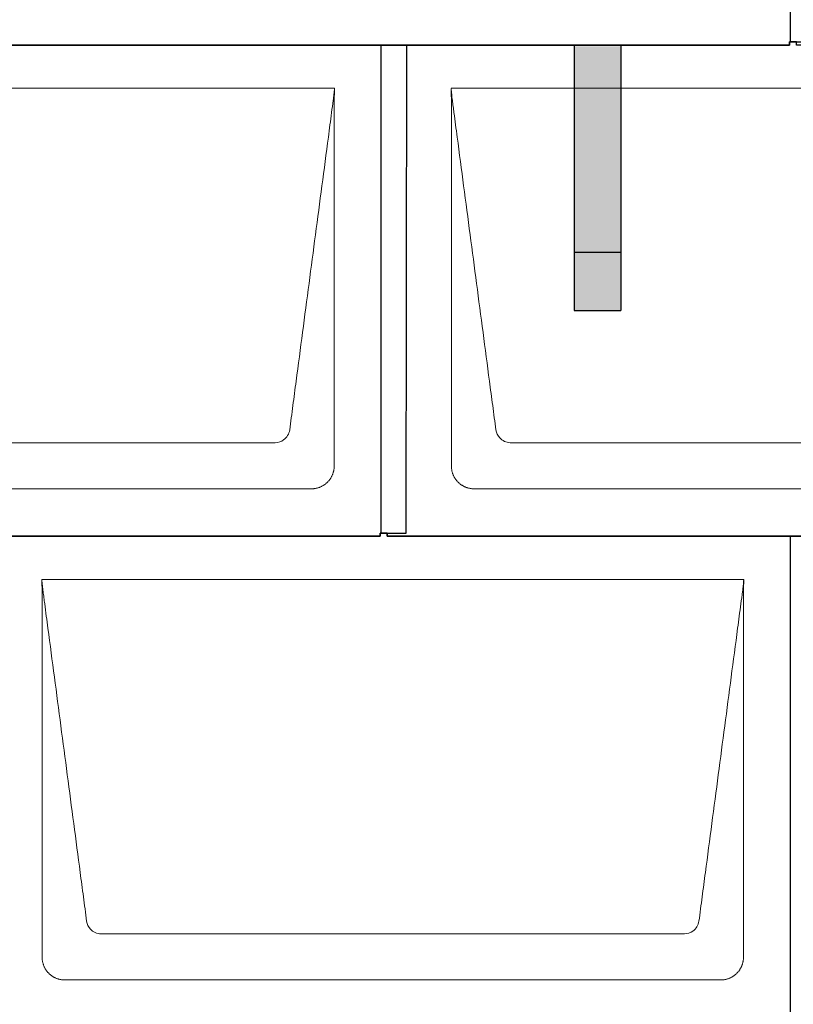
# Model space of a CAD drawing. Units: millimetres. Extents: x -19674 to 49424, y 0 to 4832.
# Drawn here: x -16103 to -15441, y 1740 to 2582 of the extents above; entities that cross this region are included whole.
import ezdxf

# ---------------------------------------------------------------- set-up
doc = ezdxf.new("R2010")
doc.units = ezdxf.units.MM
for name, color, linetype, lineweight, true_color in [('01_PREFA-Dachprodukt', 7, 'Continuous', 25, 0xe1000f), ('02_PREFA-Schneefang', 7, 'Continuous', 25, 0xff7f7f), ('02_PREFA-Schneefang-schraffur', 7, 'Continuous', 25, 0xffb4b4)]:
    doc.layers.add(name, color=color, linetype=linetype, lineweight=lineweight, true_color=true_color)
doc.layers.add('Hdgrd_hell', color=250, linetype='Continuous', lineweight=13)

# ---------------------------------------------------------------- blocks, each defined once
blk = doc.blocks.new('A$C3D980656')
at = {"layer": '01_PREFA-Dachprodukt', "lineweight": 5}
for p, q in [((1204.21, -840), (1804.55, -840)), ((1904.21, -840), (2504.55, -840)), ((1753.9, -1142.98), (1254.86, -1142.98)), ((2453.9, -1142.98), (1954.86, -1142.98)), ((1784.42, -1182.4), (1224.34, -1182.4)), ((2484.42, -1182.4), (1924.34, -1182.4)), ((1554.21, -1260), (2154.55, -1260)), ((2103.9, -1562.98), (1604.86, -1562.98)), ((2134.42, -1602.4), (1574.34, -1602.4))]:
    blk.add_line(p, q, dxfattribs=at)
for points, knots in [([(1804.55, -840), (1804.44, -840.88), (1804.26, -842.59), (1804.04, -845.91), (1803.19, -852.05), (1802.05, -860.81), (1800.67, -871.22), (1797.91, -892.11), (1793.77, -923.41), (1786.42, -979.06), (1779.07, -1034.72), (1772.64, -1083.42), (1768.96, -1111.25), (1767.12, -1125.15), (1766.2, -1132.12)], [-112.308616, -112.308616, -112.308616, -112.308616, -112.045391, -111.78214, -111.255637, -110.202631, -109.149625, -108.096619, -103.884595, -99.672571, -91.248523, -87.0365, -84.930488, -82.824476, -82.824476, -82.824476, -82.824476]), ([(1804.56, -840.08), (1804.56, -840.1), (1804.56, -840.12), (1804.56, -840.15), (1804.56, -840.17), (1804.56, -840.22), (1804.56, -840.25), (1804.55, -840.3), (1804.55, -840.31), (1804.55, -840.35), (1804.55, -840.36), (1804.55, -840.41), (1804.55, -840.44), (1804.55, -840.6), (1804.55, -840.74), (1804.55, -841.15), (1804.54, -841.44), (1804.53, -842.04), (1804.52, -842.36), (1804.5, -843.05), (1804.48, -843.42), (1804.45, -844.24), (1804.43, -844.69), (1804.4, -845.4), (1804.39, -845.67), (1804.37, -846.09), (1804.36, -846.24), (1804.35, -846.55), (1804.34, -846.72), (1804.33, -846.98), (1804.32, -847.07), (1804.32, -847.26), (1804.31, -847.37), (1804.3, -847.66), (1804.29, -847.86), (1804.28, -848.24), (1804.28, -848.42), (1804.27, -848.77), (1804.26, -848.94), (1804.26, -849.27), (1804.26, -849.43), (1804.25, -849.66), (1804.25, -849.74), (1804.25, -849.87), (1804.25, -849.93), (1804.25, -850.09), (1804.25, -850.18), (1804.24, -850.75), (1804.24, -851.24), (1804.24, -851.9), (1804.24, -852.08), (1804.24, -852.33), (1804.24, -852.41), (1804.24, -853.1), (1804.24, -853.71), (1804.24, -854.48), (1804.24, -854.64), (1804.24, -854.88), (1804.24, -854.96), (1804.24, -855.12), (1804.24, -855.2), (1804.24, -855.6), (1804.24, -855.91), (1804.24, -856.55), (1804.24, -856.86), (1804.24, -857.51), (1804.25, -857.83), (1804.25, -858.87), (1804.25, -859.58), (1804.25, -861.11), (1804.25, -861.92), (1804.25, -863.6), (1804.25, -864.47), (1804.25, -867.05), (1804.25, -868.76), (1804.25, -871.46), (1804.25, -872.45), (1804.25, -874.45), (1804.25, -875.45), (1804.25, -877.47), (1804.25, -878.48), (1804.25, -879.62), (1804.25, -879.75), (1804.25, -880.01), (1804.25, -880.13), (1804.25, -880.52), (1804.25, -880.77), (1804.25, -881.54), (1804.25, -882.06), (1804.25, -884.64), (1804.25, -886.72), (1804.25, -890.9), (1804.25, -893.01), (1804.25, -896.18), (1804.25, -897.24), (1804.25, -898.84), (1804.25, -899.38), (1804.25, -900.45), (1804.25, -900.99), (1804.25, -903.69), (1804.25, -905.85), (1804.25, -910.2), (1804.25, -912.38), (1804.25, -915.67), (1804.25, -916.77), (1804.25, -918.42), (1804.25, -918.97), (1804.25, -919.8), (1804.25, -920.08), (1804.25, -920.49), (1804.25, -920.63), (1804.25, -920.91), (1804.25, -921.05), (1804.25, -925.43), (1804.25, -929.67), (1804.25, -938.43), (1804.25, -942.95), (1804.25, -956.79), (1804.25, -966.12), (1804.25, -980.27), (1804.25, -985.08), (1804.25, -992.2), (1804.25, -994.5), (1804.25, -997.92), (1804.25, -999.03), (1804.25, -1000.42), (1804.25, -1000.7), (1804.25, -1001.25), (1804.25, -1001.52), (1804.25, -1002.34), (1804.25, -1002.89), (1804.25, -1012.04), (1804.25, -1020.65), (1804.25, -1037.77), (1804.25, -1046.28), (1804.25, -1062.77), (1804.25, -1070.75), (1804.25, -1086.04), (1804.25, -1093.34), (1804.25, -1107.11), (1804.25, -1113.57), (1804.26, -1129.77), (1804.26, -1139.51), (1804.25, -1152.22), (1804.25, -1155.18), (1804.25, -1159.07), (1804.25, -1160.01), (1804.25, -1161.48), (1804.25, -1162.02), (1804.25, -1162.56)], [0.010348, 0.010348, 0.010348, 0.010348, 0.015483, 0.015483, 0.020705, 0.020705, 0.030251, 0.030251, 0.034964, 0.034964, 0.039697, 0.039697, 0.049232, 0.049232, 0.088767, 0.088767, 0.174354, 0.174354, 0.269724, 0.269724, 0.381509, 0.381509, 0.51613, 0.51613, 0.595967, 0.595967, 0.64153, 0.64153, 0.691159, 0.691159, 0.719056, 0.719056, 0.749521, 0.749521, 0.808465, 0.808465, 0.863189, 0.863189, 0.914143, 0.914143, 0.961761, 0.961761, 0.984503, 0.984503, 1.002451, 1.002451, 1.029744, 1.029744, 1.175035, 1.175035, 1.228465, 1.228465, 1.25246, 1.25246, 1.435545, 1.435545, 1.483284, 1.483284, 1.507408, 1.507408, 1.531378, 1.531378, 1.626243, 1.626243, 1.721324, 1.721324, 1.819128, 1.819128, 2.033129, 2.033129, 2.27671, 2.27671, 2.537262, 2.537262, 3.050843, 3.050843, 3.348535, 3.348535, 3.649626, 3.649626, 3.95405, 3.95405, 3.992335, 3.992335, 4.030671, 4.030671, 4.107473, 4.107473, 4.26157, 4.26157, 4.884292, 4.884292, 5.516581, 5.516581, 5.836104, 5.836104, 5.996678, 5.996678, 6.157772, 6.157772, 6.806838, 6.806838, 7.462827, 7.462827, 7.793185, 7.793185, 7.958916, 7.958916, 8.041914, 8.041914, 8.08347, 8.08347, 8.125158, 8.125158, 9.398551, 9.398551, 10.754443, 10.754443, 13.553717, 13.553717, 14.999715, 14.999715, 15.690364, 15.690364, 16.025031, 16.025031, 16.107469, 16.107469, 16.189519, 16.189519, 16.353426, 16.353426, 18.937904, 18.937904, 21.491059, 21.491059, 23.887662, 23.887662, 26.079492, 26.079492, 28.018157, 28.018157, 30.942465, 30.942465, 31.83142, 31.83142, 32.111462, 32.111462, 32.273835, 32.273835, 32.273835, 32.273835]), ([(1942.56, -1132.12), (1941.64, -1125.15), (1939.8, -1111.25), (1934.29, -1069.5), (1926.02, -1006.9), (1916.83, -937.32), (1910.85, -892.1), (1908.09, -871.22), (1906.94, -862.54), (1906.02, -855.55), (1905.43, -851.16), (1905, -847.69), (1904.69, -844.31), (1904.44, -841.76), (1904.21, -840.01)], [-29.484167, -29.484167, -29.484167, -29.484167, -27.378155, -25.272143, -16.848095, -8.424048, -4.212024, -3.159018, -2.106012, -1.579509, -1.053006, -0.789754, -0.526503, -0.001089, -0.001089, -0.001089, -0.001089]), ([(1904.51, -1162.56), (1904.51, -1162.02), (1904.51, -1161.48), (1904.51, -1160), (1904.51, -1159.07), (1904.51, -1155.16), (1904.51, -1152.2), (1904.51, -1139.47), (1904.51, -1129.7), (1904.51, -1106.15), (1904.51, -1092.37), (1904.51, -1070.58), (1904.51, -1062.58), (1904.51, -1046.06), (1904.51, -1037.54), (1904.51, -1020.14), (1904.51, -1011.26), (1904.51, -1002.1), (1904.51, -1001.82), (1904.51, -1001.26), (1904.51, -1000.98), (1904.51, -1000.13), (1904.51, -999.57), (1904.51, -997.87), (1904.51, -996.74), (1904.51, -993.35), (1904.51, -991.08), (1904.51, -984.26), (1904.51, -979.7), (1904.51, -970.59), (1904.51, -966.02), (1904.51, -960.89), (1904.51, -960.32), (1904.51, -959.18), (1904.51, -958.61), (1904.51, -956.9), (1904.51, -955.76), (1904.51, -952.35), (1904.51, -950.08), (1904.51, -943.29), (1904.51, -938.77), (1904.51, -929.78), (1904.51, -925.31), (1904.51, -920.57), (1904.51, -920.3), (1904.51, -919.75), (1904.51, -919.48), (1904.51, -918.66), (1904.51, -918.12), (1904.51, -916.49), (1904.51, -915.41), (1904.51, -912.18), (1904.51, -910.02), (1904.51, -905.74), (1904.51, -903.62), (1904.51, -901.22), (1904.51, -900.96), (1904.51, -900.43), (1904.51, -900.17), (1904.51, -899.37), (1904.51, -898.85), (1904.51, -897.27), (1904.51, -896.22), (1904.51, -893.1), (1904.51, -891.03), (1904.51, -886.91), (1904.51, -884.86), (1904.51, -882.31), (1904.51, -881.81), (1904.51, -881.05), (1904.51, -880.8), (1904.51, -880.42), (1904.51, -880.3), (1904.51, -880.11), (1904.51, -880.04), (1904.51, -879.92), (1904.51, -879.85), (1904.51, -878.74), (1904.51, -877.7), (1904.51, -875.56), (1904.51, -874.48), (1904.51, -872.29), (1904.51, -871.19), (1904.51, -868.23), (1904.51, -866.38), (1904.52, -863.66), (1904.52, -862.8), (1904.52, -861.52), (1904.52, -861.11), (1904.52, -860.5), (1904.52, -860.3), (1904.52, -860.05), (1904.52, -860), (1904.52, -859.9), (1904.52, -859.85), (1904.52, -859.71), (1904.52, -859.61), (1904.52, -858.76), (1904.52, -858), (1904.52, -856.53), (1904.52, -855.82), (1904.52, -855.06), (1904.52, -855.02), (1904.52, -854.93), (1904.52, -854.89), (1904.52, -854.76), (1904.52, -854.67), (1904.52, -854.42), (1904.52, -854.25), (1904.52, -853.77), (1904.52, -853.45), (1904.52, -852.97), (1904.52, -852.82), (1904.52, -852.52), (1904.52, -852.37), (1904.52, -851.93), (1904.52, -851.64), (1904.52, -851.07), (1904.52, -850.77), (1904.52, -850.18), (1904.51, -849.87), (1904.51, -849.39), (1904.5, -849.23), (1904.5, -848.88), (1904.49, -848.7), (1904.48, -848.33), (1904.48, -848.13), (1904.47, -847.84), (1904.46, -847.74), (1904.46, -847.58), (1904.46, -847.53), (1904.45, -847.45), (1904.45, -847.42), (1904.45, -847.37), (1904.45, -847.34), (1904.44, -847.12), (1904.43, -846.92), (1904.42, -846.55), (1904.41, -846.38), (1904.39, -845.91), (1904.38, -845.61), (1904.36, -845.24), (1904.36, -845.17), (1904.35, -845.07), (1904.35, -845.03), (1904.35, -844.97), (1904.35, -844.93), (1904.34, -844.77), (1904.33, -844.64), (1904.32, -844.28), (1904.31, -844.04), (1904.28, -843.39), (1904.27, -842.97), (1904.25, -842.37), (1904.24, -842.18), (1904.23, -841.9), (1904.23, -841.81), (1904.23, -841.62), (1904.23, -841.53), (1904.22, -841.39), (1904.22, -841.35), (1904.22, -841.29), (1904.22, -841.28), (1904.22, -841.26), (1904.22, -841.24), (1904.22, -841.21), (1904.22, -841.19), (1904.22, -841.09), (1904.22, -841.02), (1904.21, -840.83), (1904.21, -840.72), (1904.21, -840.52), (1904.21, -840.43), (1904.21, -840.31), (1904.21, -840.27), (1904.21, -840.21), (1904.21, -840.19), (1904.21, -840.16), (1904.21, -840.15), (1904.21, -840.13), (1904.21, -840.12), (1904.21, -840.09), (1904.21, -840.08), (1904.21, -840.07)], [94.704117, 94.704117, 94.704117, 94.704117, 94.866745, 94.866745, 95.147308, 95.147308, 96.038013, 96.038013, 98.968064, 98.968064, 103.106169, 103.106169, 105.506877, 105.506877, 108.064115, 108.064115, 110.729376, 110.729376, 110.813875, 110.813875, 110.898431, 110.898431, 111.067707, 111.067707, 111.406869, 111.406869, 112.087317, 112.087317, 113.454061, 113.454061, 114.823567, 114.823567, 114.994644, 114.994644, 115.165655, 115.165655, 115.507431, 115.507431, 116.189681, 116.189681, 117.54636, 117.54636, 118.887561, 118.887561, 118.969327, 118.969327, 119.051009, 119.051009, 119.214114, 119.214114, 119.539248, 119.539248, 120.184915, 120.184915, 120.823854, 120.823854, 120.903212, 120.903212, 120.98245, 120.98245, 121.140544, 121.140544, 121.45516, 121.45516, 122.077857, 122.077857, 122.691296, 122.691296, 122.843124, 122.843124, 122.918799, 122.918799, 122.956577, 122.956577, 122.97549, 122.97549, 122.994489, 122.994489, 123.308403, 123.308403, 123.634923, 123.634923, 123.965382, 123.965382, 124.521185, 124.521185, 124.78127, 124.78127, 124.904724, 124.904724, 124.964547, 124.964547, 124.979293, 124.979293, 124.993973, 124.993973, 125.023184, 125.023184, 125.249819, 125.249819, 125.464353, 125.464353, 125.477372, 125.477372, 125.490344, 125.490344, 125.516011, 125.516011, 125.566155, 125.566155, 125.662009, 125.662009, 125.707902, 125.707902, 125.752558, 125.752558, 125.839294, 125.839294, 125.926444, 125.926444, 126.018845, 126.018845, 126.069098, 126.069098, 126.122992, 126.122992, 126.181021, 126.181021, 126.211744, 126.211744, 126.227562, 126.227562, 126.235588, 126.235588, 126.243688, 126.243688, 126.302605, 126.302605, 126.35402, 126.35402, 126.445075, 126.445075, 126.465537, 126.465537, 126.475547, 126.475547, 126.485441, 126.485441, 126.523852, 126.523852, 126.595356, 126.595356, 126.720476, 126.720476, 126.776656, 126.776656, 126.804294, 126.804294, 126.832075, 126.832075, 126.845832, 126.845832, 126.849242, 126.849242, 126.852635, 126.852635, 126.859179, 126.859179, 126.88186, 126.88186, 126.915556, 126.915556, 126.941521, 126.941521, 126.952894, 126.952894, 126.958529, 126.958529, 126.961452, 126.961452, 126.96548, 126.96548, 126.96921, 126.96921, 126.96921, 126.96921]), ([(1766.2, -1132.12), (1765.94, -1133.8), (1764.76, -1137.04), (1760.65, -1141.48), (1756.47, -1142.9), (1753.9, -1142.98)], [-82.824476, -82.824476, -82.824476, -82.824476, -82.333573, -81.842671, -81.106317, -81.106317, -81.106317, -81.106317]), ([(1954.86, -1142.98), (1953.15, -1142.93), (1949.77, -1142.14), (1944.87, -1138.62), (1942.95, -1134.64), (1942.56, -1132.12)], [-31.202326, -31.202326, -31.202326, -31.202326, -30.711423, -30.220521, -29.484167, -29.484167, -29.484167, -29.484167]), ([(1804.25, -1162.56), (1804.26, -1162.84), (1804.26, -1163.14), (1804.25, -1163.75), (1804.23, -1164.07), (1804.18, -1164.73), (1804.15, -1165.07), (1804.06, -1165.77), (1804.01, -1166.13), (1803.88, -1166.79), (1803.82, -1167.09), (1803.68, -1167.71), (1803.59, -1168.02), (1803.41, -1168.65), (1803.31, -1168.97), (1803.09, -1169.61), (1802.97, -1169.93), (1802.73, -1170.54), (1802.6, -1170.83), (1802.33, -1171.41), (1802.19, -1171.7), (1801.88, -1172.28), (1801.72, -1172.57), (1801.39, -1173.14), (1801.21, -1173.42), (1800.85, -1173.96), (1800.67, -1174.23), (1800.28, -1174.75), (1800.08, -1175.01), (1799.67, -1175.51), (1799.46, -1175.76), (1799.02, -1176.24), (1798.79, -1176.48), (1798.33, -1176.94), (1798.09, -1177.17), (1797.61, -1177.6), (1797.36, -1177.82), (1796.86, -1178.23), (1796.6, -1178.43), (1796.08, -1178.81), (1795.81, -1179), (1795.27, -1179.36), (1794.99, -1179.54), (1794.42, -1179.87), (1794.13, -1180.03), (1793.55, -1180.33), (1793.26, -1180.48), (1792.68, -1180.75), (1792.39, -1180.87), (1791.78, -1181.12), (1791.46, -1181.24), (1790.82, -1181.46), (1790.5, -1181.56), (1789.87, -1181.74), (1789.56, -1181.82), (1788.95, -1181.96), (1788.64, -1182.03), (1787.98, -1182.15), (1787.62, -1182.2), (1786.93, -1182.29), (1786.59, -1182.33), (1785.93, -1182.38), (1785.61, -1182.39), (1785, -1182.41), (1784.7, -1182.41), (1784.42, -1182.4)], [32.273835, 32.273835, 32.273835, 32.273835, 32.395438, 32.395438, 32.517041, 32.517041, 32.638645, 32.638645, 32.760248, 32.760248, 32.860569, 32.860569, 32.960889, 32.960889, 33.061209, 33.061209, 33.161529, 33.161529, 33.25305, 33.25305, 33.34457, 33.34457, 33.436091, 33.436091, 33.527611, 33.527611, 33.615603, 33.615603, 33.703594, 33.703594, 33.791585, 33.791585, 33.879577, 33.879577, 33.967548, 33.967548, 34.055518, 34.055518, 34.143489, 34.143489, 34.23146, 34.23146, 34.322989, 34.322989, 34.414518, 34.414518, 34.506046, 34.506046, 34.597575, 34.597575, 34.697878, 34.697878, 34.798182, 34.798182, 34.898486, 34.898486, 34.998789, 34.998789, 35.120292, 35.120292, 35.241796, 35.241796, 35.363299, 35.363299, 35.484802, 35.484802, 35.484802, 35.484802]), ([(1924.34, -1182.4), (1924.06, -1182.41), (1923.76, -1182.41), (1923.15, -1182.39), (1922.83, -1182.38), (1922.17, -1182.33), (1921.83, -1182.3), (1921.13, -1182.21), (1920.78, -1182.15), (1920.11, -1182.03), (1919.81, -1181.97), (1919.19, -1181.82), (1918.88, -1181.74), (1918.25, -1181.56), (1917.94, -1181.46), (1917.3, -1181.24), (1916.98, -1181.12), (1916.37, -1180.87), (1916.08, -1180.74), (1915.49, -1180.48), (1915.2, -1180.33), (1914.63, -1180.03), (1914.34, -1179.87), (1913.77, -1179.53), (1913.49, -1179.36), (1912.94, -1179), (1912.68, -1178.81), (1912.16, -1178.43), (1911.9, -1178.23), (1911.39, -1177.82), (1911.15, -1177.6), (1910.66, -1177.17), (1910.43, -1176.94), (1909.96, -1176.48), (1909.74, -1176.24), (1909.3, -1175.76), (1909.09, -1175.51), (1908.68, -1175), (1908.48, -1174.75), (1908.09, -1174.22), (1907.91, -1173.96), (1907.55, -1173.41), (1907.37, -1173.13), (1907.03, -1172.56), (1906.87, -1172.28), (1906.57, -1171.7), (1906.43, -1171.41), (1906.16, -1170.83), (1906.03, -1170.53), (1905.79, -1169.92), (1905.67, -1169.6), (1905.45, -1168.97), (1905.35, -1168.65), (1905.17, -1168.02), (1905.09, -1167.71), (1904.94, -1167.09), (1904.88, -1166.79), (1904.76, -1166.12), (1904.7, -1165.77), (1904.61, -1165.07), (1904.58, -1164.73), (1904.53, -1164.07), (1904.51, -1163.75), (1904.5, -1163.14), (1904.5, -1162.84), (1904.51, -1162.56)], [91.49315, 91.49315, 91.49315, 91.49315, 91.614713, 91.614713, 91.736277, 91.736277, 91.85784, 91.85784, 91.979404, 91.979404, 92.079731, 92.079731, 92.180058, 92.180058, 92.280386, 92.280386, 92.380713, 92.380713, 92.472253, 92.472253, 92.563792, 92.563792, 92.655332, 92.655332, 92.746871, 92.746871, 92.834886, 92.834886, 92.9229, 92.9229, 93.010914, 93.010914, 93.098928, 93.098928, 93.186922, 93.186922, 93.274915, 93.274915, 93.362909, 93.362909, 93.450903, 93.450903, 93.542449, 93.542449, 93.633996, 93.633996, 93.725543, 93.725543, 93.81709, 93.81709, 93.917398, 93.917398, 94.017706, 94.017706, 94.118014, 94.118014, 94.218321, 94.218321, 94.33977, 94.33977, 94.461219, 94.461219, 94.582668, 94.582668, 94.704117, 94.704117, 94.704117, 94.704117]), ([(1592.56, -1552.12), (1591.64, -1545.15), (1589.8, -1531.25), (1584.29, -1489.5), (1576.02, -1426.9), (1566.83, -1357.32), (1560.85, -1312.1), (1558.09, -1291.22), (1556.94, -1282.54), (1556.02, -1275.55), (1555.43, -1271.16), (1555, -1267.69), (1554.69, -1264.31), (1554.44, -1261.76), (1554.21, -1260.01)], [-29.484167, -29.484167, -29.484167, -29.484167, -27.378155, -25.272143, -16.848095, -8.424048, -4.212024, -3.159018, -2.106012, -1.579509, -1.053006, -0.789754, -0.526503, -0.001089, -0.001089, -0.001089, -0.001089]), ([(1554.51, -1582.56), (1554.51, -1582.02), (1554.51, -1581.48), (1554.51, -1580), (1554.51, -1579.07), (1554.51, -1575.16), (1554.51, -1572.2), (1554.51, -1559.47), (1554.51, -1549.7), (1554.51, -1526.15), (1554.51, -1512.37), (1554.51, -1490.58), (1554.51, -1482.58), (1554.51, -1466.06), (1554.51, -1457.54), (1554.51, -1440.14), (1554.51, -1431.26), (1554.51, -1422.1), (1554.51, -1421.82), (1554.51, -1421.26), (1554.51, -1420.98), (1554.51, -1420.13), (1554.51, -1419.57), (1554.51, -1417.87), (1554.51, -1416.74), (1554.51, -1413.35), (1554.51, -1411.08), (1554.51, -1404.26), (1554.51, -1399.7), (1554.51, -1390.59), (1554.51, -1386.02), (1554.51, -1380.89), (1554.51, -1380.32), (1554.51, -1379.18), (1554.51, -1378.61), (1554.51, -1376.9), (1554.51, -1375.76), (1554.51, -1372.35), (1554.51, -1370.08), (1554.51, -1363.29), (1554.51, -1358.77), (1554.51, -1349.78), (1554.51, -1345.31), (1554.51, -1340.57), (1554.51, -1340.3), (1554.51, -1339.75), (1554.51, -1339.48), (1554.51, -1338.66), (1554.51, -1338.12), (1554.51, -1336.49), (1554.51, -1335.41), (1554.51, -1332.18), (1554.51, -1330.02), (1554.51, -1325.74), (1554.51, -1323.62), (1554.51, -1321.22), (1554.51, -1320.96), (1554.51, -1320.43), (1554.51, -1320.17), (1554.51, -1319.37), (1554.51, -1318.85), (1554.51, -1317.27), (1554.51, -1316.22), (1554.51, -1313.1), (1554.51, -1311.03), (1554.51, -1306.91), (1554.51, -1304.86), (1554.51, -1302.31), (1554.51, -1301.81), (1554.51, -1301.05), (1554.51, -1300.8), (1554.51, -1300.42), (1554.51, -1300.3), (1554.51, -1300.11), (1554.51, -1300.04), (1554.51, -1299.92), (1554.51, -1299.85), (1554.51, -1298.74), (1554.51, -1297.7), (1554.51, -1295.56), (1554.51, -1294.48), (1554.51, -1292.29), (1554.51, -1291.19), (1554.51, -1288.23), (1554.51, -1286.38), (1554.52, -1283.66), (1554.52, -1282.8), (1554.52, -1281.52), (1554.52, -1281.11), (1554.52, -1280.5), (1554.52, -1280.3), (1554.52, -1280.05), (1554.52, -1280), (1554.52, -1279.9), (1554.52, -1279.85), (1554.52, -1279.71), (1554.52, -1279.61), (1554.52, -1278.76), (1554.52, -1278), (1554.52, -1276.53), (1554.52, -1275.82), (1554.52, -1275.06), (1554.52, -1275.02), (1554.52, -1274.93), (1554.52, -1274.89), (1554.52, -1274.76), (1554.52, -1274.67), (1554.52, -1274.42), (1554.52, -1274.25), (1554.52, -1273.77), (1554.52, -1273.45), (1554.52, -1272.97), (1554.52, -1272.82), (1554.52, -1272.52), (1554.52, -1272.37), (1554.52, -1271.93), (1554.52, -1271.64), (1554.52, -1271.07), (1554.52, -1270.77), (1554.52, -1270.18), (1554.51, -1269.87), (1554.51, -1269.39), (1554.5, -1269.23), (1554.5, -1268.88), (1554.49, -1268.7), (1554.48, -1268.33), (1554.48, -1268.13), (1554.47, -1267.84), (1554.46, -1267.74), (1554.46, -1267.58), (1554.46, -1267.53), (1554.45, -1267.45), (1554.45, -1267.42), (1554.45, -1267.37), (1554.45, -1267.34), (1554.44, -1267.12), (1554.43, -1266.92), (1554.42, -1266.55), (1554.41, -1266.38), (1554.39, -1265.91), (1554.38, -1265.61), (1554.36, -1265.24), (1554.36, -1265.17), (1554.35, -1265.07), (1554.35, -1265.03), (1554.35, -1264.97), (1554.35, -1264.93), (1554.34, -1264.77), (1554.33, -1264.64), (1554.32, -1264.28), (1554.31, -1264.04), (1554.28, -1263.39), (1554.27, -1262.97), (1554.25, -1262.37), (1554.24, -1262.18), (1554.23, -1261.9), (1554.23, -1261.81), (1554.23, -1261.62), (1554.23, -1261.53), (1554.22, -1261.39), (1554.22, -1261.35), (1554.22, -1261.29), (1554.22, -1261.28), (1554.22, -1261.26), (1554.22, -1261.24), (1554.22, -1261.21), (1554.22, -1261.19), (1554.22, -1261.09), (1554.22, -1261.02), (1554.21, -1260.83), (1554.21, -1260.72), (1554.21, -1260.52), (1554.21, -1260.43), (1554.21, -1260.31), (1554.21, -1260.27), (1554.21, -1260.21), (1554.21, -1260.19), (1554.21, -1260.16), (1554.21, -1260.15), (1554.21, -1260.13), (1554.21, -1260.12), (1554.21, -1260.09), (1554.21, -1260.08), (1554.21, -1260.07)], [94.704117, 94.704117, 94.704117, 94.704117, 94.866745, 94.866745, 95.147308, 95.147308, 96.038013, 96.038013, 98.968064, 98.968064, 103.106169, 103.106169, 105.506877, 105.506877, 108.064115, 108.064115, 110.729376, 110.729376, 110.813875, 110.813875, 110.898431, 110.898431, 111.067707, 111.067707, 111.406869, 111.406869, 112.087317, 112.087317, 113.454061, 113.454061, 114.823567, 114.823567, 114.994644, 114.994644, 115.165655, 115.165655, 115.507431, 115.507431, 116.189681, 116.189681, 117.54636, 117.54636, 118.887561, 118.887561, 118.969327, 118.969327, 119.051009, 119.051009, 119.214114, 119.214114, 119.539248, 119.539248, 120.184915, 120.184915, 120.823854, 120.823854, 120.903212, 120.903212, 120.98245, 120.98245, 121.140544, 121.140544, 121.45516, 121.45516, 122.077857, 122.077857, 122.691296, 122.691296, 122.843124, 122.843124, 122.918799, 122.918799, 122.956577, 122.956577, 122.97549, 122.97549, 122.994489, 122.994489, 123.308403, 123.308403, 123.634923, 123.634923, 123.965382, 123.965382, 124.521185, 124.521185, 124.78127, 124.78127, 124.904724, 124.904724, 124.964547, 124.964547, 124.979293, 124.979293, 124.993973, 124.993973, 125.023184, 125.023184, 125.249819, 125.249819, 125.464353, 125.464353, 125.477372, 125.477372, 125.490344, 125.490344, 125.516011, 125.516011, 125.566155, 125.566155, 125.662009, 125.662009, 125.707902, 125.707902, 125.752558, 125.752558, 125.839294, 125.839294, 125.926444, 125.926444, 126.018845, 126.018845, 126.069098, 126.069098, 126.122992, 126.122992, 126.181021, 126.181021, 126.211744, 126.211744, 126.227562, 126.227562, 126.235588, 126.235588, 126.243688, 126.243688, 126.302605, 126.302605, 126.35402, 126.35402, 126.445075, 126.445075, 126.465537, 126.465537, 126.475547, 126.475547, 126.485441, 126.485441, 126.523852, 126.523852, 126.595356, 126.595356, 126.720476, 126.720476, 126.776656, 126.776656, 126.804294, 126.804294, 126.832075, 126.832075, 126.845832, 126.845832, 126.849242, 126.849242, 126.852635, 126.852635, 126.859179, 126.859179, 126.88186, 126.88186, 126.915556, 126.915556, 126.941521, 126.941521, 126.952894, 126.952894, 126.958529, 126.958529, 126.961452, 126.961452, 126.96548, 126.96548, 126.96921, 126.96921, 126.96921, 126.96921]), ([(2154.55, -1260), (2154.44, -1260.88), (2154.26, -1262.59), (2154.04, -1265.91), (2153.19, -1272.05), (2152.05, -1280.81), (2150.67, -1291.22), (2147.91, -1312.11), (2143.77, -1343.41), (2136.42, -1399.06), (2129.07, -1454.72), (2122.64, -1503.42), (2118.96, -1531.25), (2117.12, -1545.15), (2116.2, -1552.12)], [-112.308616, -112.308616, -112.308616, -112.308616, -112.045391, -111.78214, -111.255637, -110.202631, -109.149625, -108.096619, -103.884595, -99.672571, -91.248523, -87.0365, -84.930488, -82.824476, -82.824476, -82.824476, -82.824476]), ([(2154.56, -1260.08), (2154.56, -1260.1), (2154.56, -1260.12), (2154.56, -1260.15), (2154.56, -1260.17), (2154.56, -1260.22), (2154.56, -1260.25), (2154.55, -1260.3), (2154.55, -1260.31), (2154.55, -1260.35), (2154.55, -1260.36), (2154.55, -1260.41), (2154.55, -1260.44), (2154.55, -1260.6), (2154.55, -1260.74), (2154.55, -1261.15), (2154.54, -1261.44), (2154.53, -1262.04), (2154.52, -1262.36), (2154.5, -1263.05), (2154.48, -1263.42), (2154.45, -1264.24), (2154.43, -1264.69), (2154.4, -1265.4), (2154.39, -1265.67), (2154.37, -1266.09), (2154.36, -1266.24), (2154.35, -1266.55), (2154.34, -1266.72), (2154.33, -1266.98), (2154.32, -1267.07), (2154.32, -1267.26), (2154.31, -1267.37), (2154.3, -1267.66), (2154.29, -1267.86), (2154.28, -1268.24), (2154.28, -1268.42), (2154.27, -1268.77), (2154.26, -1268.94), (2154.26, -1269.27), (2154.26, -1269.43), (2154.25, -1269.66), (2154.25, -1269.74), (2154.25, -1269.87), (2154.25, -1269.93), (2154.25, -1270.09), (2154.25, -1270.18), (2154.24, -1270.75), (2154.24, -1271.24), (2154.24, -1271.9), (2154.24, -1272.08), (2154.24, -1272.33), (2154.24, -1272.41), (2154.24, -1273.1), (2154.24, -1273.71), (2154.24, -1274.48), (2154.24, -1274.64), (2154.24, -1274.88), (2154.24, -1274.96), (2154.24, -1275.12), (2154.24, -1275.2), (2154.24, -1275.6), (2154.24, -1275.91), (2154.24, -1276.55), (2154.24, -1276.86), (2154.24, -1277.51), (2154.25, -1277.83), (2154.25, -1278.87), (2154.25, -1279.58), (2154.25, -1281.11), (2154.25, -1281.92), (2154.25, -1283.6), (2154.25, -1284.47), (2154.25, -1287.05), (2154.25, -1288.76), (2154.25, -1291.46), (2154.25, -1292.45), (2154.25, -1294.45), (2154.25, -1295.45), (2154.25, -1297.47), (2154.25, -1298.48), (2154.25, -1299.62), (2154.25, -1299.75), (2154.25, -1300.01), (2154.25, -1300.13), (2154.25, -1300.52), (2154.25, -1300.77), (2154.25, -1301.54), (2154.25, -1302.06), (2154.25, -1304.64), (2154.25, -1306.72), (2154.25, -1310.9), (2154.25, -1313.01), (2154.25, -1316.18), (2154.25, -1317.24), (2154.25, -1318.84), (2154.25, -1319.38), (2154.25, -1320.45), (2154.25, -1320.99), (2154.25, -1323.69), (2154.25, -1325.85), (2154.25, -1330.2), (2154.25, -1332.38), (2154.25, -1335.67), (2154.25, -1336.77), (2154.25, -1338.42), (2154.25, -1338.97), (2154.25, -1339.8), (2154.25, -1340.08), (2154.25, -1340.49), (2154.25, -1340.63), (2154.25, -1340.91), (2154.25, -1341.05), (2154.25, -1345.43), (2154.25, -1349.67), (2154.25, -1358.43), (2154.25, -1362.95), (2154.25, -1376.79), (2154.25, -1386.12), (2154.25, -1400.27), (2154.25, -1405.08), (2154.25, -1412.2), (2154.25, -1414.5), (2154.25, -1417.92), (2154.25, -1419.03), (2154.25, -1420.42), (2154.25, -1420.7), (2154.25, -1421.25), (2154.25, -1421.52), (2154.25, -1422.34), (2154.25, -1422.89), (2154.25, -1432.04), (2154.25, -1440.65), (2154.25, -1457.77), (2154.25, -1466.28), (2154.25, -1482.77), (2154.25, -1490.75), (2154.25, -1506.04), (2154.25, -1513.34), (2154.25, -1527.11), (2154.25, -1533.57), (2154.26, -1549.77), (2154.26, -1559.51), (2154.25, -1572.22), (2154.25, -1575.18), (2154.25, -1579.07), (2154.25, -1580.01), (2154.25, -1581.48), (2154.25, -1582.02), (2154.25, -1582.56)], [0.010348, 0.010348, 0.010348, 0.010348, 0.015483, 0.015483, 0.020705, 0.020705, 0.030251, 0.030251, 0.034964, 0.034964, 0.039697, 0.039697, 0.049232, 0.049232, 0.088767, 0.088767, 0.174354, 0.174354, 0.269724, 0.269724, 0.381509, 0.381509, 0.51613, 0.51613, 0.595967, 0.595967, 0.64153, 0.64153, 0.691159, 0.691159, 0.719056, 0.719056, 0.749521, 0.749521, 0.808465, 0.808465, 0.863189, 0.863189, 0.914143, 0.914143, 0.961761, 0.961761, 0.984503, 0.984503, 1.002451, 1.002451, 1.029744, 1.029744, 1.175035, 1.175035, 1.228465, 1.228465, 1.25246, 1.25246, 1.435545, 1.435545, 1.483284, 1.483284, 1.507408, 1.507408, 1.531378, 1.531378, 1.626243, 1.626243, 1.721324, 1.721324, 1.819128, 1.819128, 2.033129, 2.033129, 2.27671, 2.27671, 2.537262, 2.537262, 3.050843, 3.050843, 3.348535, 3.348535, 3.649626, 3.649626, 3.95405, 3.95405, 3.992335, 3.992335, 4.030671, 4.030671, 4.107473, 4.107473, 4.26157, 4.26157, 4.884292, 4.884292, 5.516581, 5.516581, 5.836104, 5.836104, 5.996678, 5.996678, 6.157772, 6.157772, 6.806838, 6.806838, 7.462827, 7.462827, 7.793185, 7.793185, 7.958916, 7.958916, 8.041914, 8.041914, 8.08347, 8.08347, 8.125158, 8.125158, 9.398551, 9.398551, 10.754443, 10.754443, 13.553717, 13.553717, 14.999715, 14.999715, 15.690364, 15.690364, 16.025031, 16.025031, 16.107469, 16.107469, 16.189519, 16.189519, 16.353426, 16.353426, 18.937904, 18.937904, 21.491059, 21.491059, 23.887662, 23.887662, 26.079492, 26.079492, 28.018157, 28.018157, 30.942465, 30.942465, 31.83142, 31.83142, 32.111462, 32.111462, 32.273835, 32.273835, 32.273835, 32.273835]), ([(1604.86, -1562.98), (1603.15, -1562.93), (1599.77, -1562.14), (1594.87, -1558.62), (1592.95, -1554.64), (1592.56, -1552.12)], [-31.202326, -31.202326, -31.202326, -31.202326, -30.711423, -30.220521, -29.484167, -29.484167, -29.484167, -29.484167]), ([(2116.2, -1552.12), (2115.94, -1553.8), (2114.76, -1557.04), (2110.65, -1561.48), (2106.47, -1562.9), (2103.9, -1562.98)], [-82.824476, -82.824476, -82.824476, -82.824476, -82.333573, -81.842671, -81.106317, -81.106317, -81.106317, -81.106317]), ([(1574.34, -1602.4), (1574.06, -1602.41), (1573.76, -1602.41), (1573.15, -1602.39), (1572.83, -1602.38), (1572.17, -1602.33), (1571.83, -1602.3), (1571.13, -1602.21), (1570.78, -1602.15), (1570.11, -1602.03), (1569.81, -1601.97), (1569.19, -1601.82), (1568.88, -1601.74), (1568.25, -1601.56), (1567.94, -1601.46), (1567.3, -1601.24), (1566.98, -1601.12), (1566.37, -1600.87), (1566.08, -1600.74), (1565.49, -1600.48), (1565.2, -1600.33), (1564.63, -1600.03), (1564.34, -1599.87), (1563.77, -1599.53), (1563.49, -1599.36), (1562.94, -1599), (1562.68, -1598.81), (1562.16, -1598.43), (1561.9, -1598.23), (1561.39, -1597.82), (1561.15, -1597.6), (1560.66, -1597.17), (1560.43, -1596.94), (1559.96, -1596.48), (1559.74, -1596.24), (1559.3, -1595.76), (1559.09, -1595.51), (1558.68, -1595), (1558.48, -1594.75), (1558.09, -1594.22), (1557.91, -1593.96), (1557.55, -1593.41), (1557.37, -1593.13), (1557.03, -1592.56), (1556.87, -1592.28), (1556.57, -1591.7), (1556.43, -1591.41), (1556.16, -1590.83), (1556.03, -1590.53), (1555.79, -1589.92), (1555.67, -1589.6), (1555.45, -1588.97), (1555.35, -1588.65), (1555.17, -1588.02), (1555.09, -1587.71), (1554.94, -1587.09), (1554.88, -1586.79), (1554.76, -1586.12), (1554.7, -1585.77), (1554.61, -1585.07), (1554.58, -1584.73), (1554.53, -1584.07), (1554.51, -1583.75), (1554.5, -1583.14), (1554.5, -1582.84), (1554.51, -1582.56)], [91.49315, 91.49315, 91.49315, 91.49315, 91.614713, 91.614713, 91.736277, 91.736277, 91.85784, 91.85784, 91.979404, 91.979404, 92.079731, 92.079731, 92.180058, 92.180058, 92.280386, 92.280386, 92.380713, 92.380713, 92.472253, 92.472253, 92.563792, 92.563792, 92.655332, 92.655332, 92.746871, 92.746871, 92.834886, 92.834886, 92.9229, 92.9229, 93.010914, 93.010914, 93.098928, 93.098928, 93.186922, 93.186922, 93.274915, 93.274915, 93.362909, 93.362909, 93.450903, 93.450903, 93.542449, 93.542449, 93.633996, 93.633996, 93.725543, 93.725543, 93.81709, 93.81709, 93.917398, 93.917398, 94.017706, 94.017706, 94.118014, 94.118014, 94.218321, 94.218321, 94.33977, 94.33977, 94.461219, 94.461219, 94.582668, 94.582668, 94.704117, 94.704117, 94.704117, 94.704117]), ([(2154.25, -1582.56), (2154.26, -1582.84), (2154.26, -1583.14), (2154.25, -1583.75), (2154.23, -1584.07), (2154.18, -1584.73), (2154.15, -1585.07), (2154.06, -1585.77), (2154.01, -1586.13), (2153.88, -1586.79), (2153.82, -1587.09), (2153.68, -1587.71), (2153.59, -1588.02), (2153.41, -1588.65), (2153.31, -1588.97), (2153.09, -1589.61), (2152.97, -1589.93), (2152.73, -1590.54), (2152.6, -1590.83), (2152.33, -1591.41), (2152.19, -1591.7), (2151.88, -1592.28), (2151.72, -1592.57), (2151.39, -1593.14), (2151.21, -1593.42), (2150.85, -1593.96), (2150.67, -1594.23), (2150.28, -1594.75), (2150.08, -1595.01), (2149.67, -1595.51), (2149.46, -1595.76), (2149.02, -1596.24), (2148.79, -1596.48), (2148.33, -1596.94), (2148.09, -1597.17), (2147.61, -1597.6), (2147.36, -1597.82), (2146.86, -1598.23), (2146.6, -1598.43), (2146.08, -1598.81), (2145.81, -1599), (2145.27, -1599.36), (2144.99, -1599.54), (2144.42, -1599.87), (2144.13, -1600.03), (2143.55, -1600.33), (2143.26, -1600.48), (2142.68, -1600.75), (2142.39, -1600.87), (2141.78, -1601.12), (2141.46, -1601.24), (2140.82, -1601.46), (2140.5, -1601.56), (2139.87, -1601.74), (2139.56, -1601.82), (2138.95, -1601.96), (2138.64, -1602.03), (2137.98, -1602.15), (2137.62, -1602.2), (2136.93, -1602.29), (2136.59, -1602.33), (2135.93, -1602.38), (2135.61, -1602.39), (2135, -1602.41), (2134.7, -1602.41), (2134.42, -1602.4)], [32.273835, 32.273835, 32.273835, 32.273835, 32.395438, 32.395438, 32.517041, 32.517041, 32.638645, 32.638645, 32.760248, 32.760248, 32.860569, 32.860569, 32.960889, 32.960889, 33.061209, 33.061209, 33.161529, 33.161529, 33.25305, 33.25305, 33.34457, 33.34457, 33.436091, 33.436091, 33.527611, 33.527611, 33.615603, 33.615603, 33.703594, 33.703594, 33.791585, 33.791585, 33.879577, 33.879577, 33.967548, 33.967548, 34.055518, 34.055518, 34.143489, 34.143489, 34.23146, 34.23146, 34.322989, 34.322989, 34.414518, 34.414518, 34.506046, 34.506046, 34.597575, 34.597575, 34.697878, 34.697878, 34.798182, 34.798182, 34.898486, 34.898486, 34.998789, 34.998789, 35.120292, 35.120292, 35.241796, 35.241796, 35.363299, 35.363299, 35.484802, 35.484802, 35.484802, 35.484802])]:
    blk.add_open_spline(points, degree=3, knots=knots, dxfattribs=at)

msp = doc.modelspace()

# ---------------------------------------------------------------- hatches: boundary and pattern name
at = {"layer": '02_PREFA-Schneefang-schraffur'}
h = msp.add_hatch(color=256, dxfattribs=at)
h.dxf.hatch_style = 1
h.paths.add_polyline_path([(-15588.684, 2382.894), (-15628.684, 2382.894), (-15628.668, 2332.894), (-15588.668, 2332.894)])
h.paths.add_polyline_path([(-15588.728, 2522.37), (-15628.728, 2522.37), (-15628.684, 2382.894), (-15588.684, 2382.894)])
h.paths.add_polyline_path([(-15588.739, 2559.417), (-15628.739, 2559.417), (-15628.728, 2522.37), (-15588.728, 2522.37)])

# ---------------------------------------------------------------- linework, layer by layer
at = {"layer": '01_PREFA-Dachprodukt'}
for points in [[(-16138.399, 2563.115), (-16138.399, 2560.415), (-15444.399, 2560.415), (-15444.399, 2563.115), (-15422.199, 2563.085), (-15421.633, 2980.464), (-15788.399, 2980.464), (-15788.399, 2983.205), (-15794.399, 2983.205), (-15794.399, 2980.464), (-16121.633, 2980.464)], [(-15443.899, 2980.464), (-15443.899, 2563.115)], [(-16488.399, 2143.115), (-16488.399, 2140.415), (-15794.399, 2140.415), (-15794.399, 2143.115), (-15772.199, 2143.085), (-15771.633, 2560.464), (-16138.399, 2560.464), (-16138.399, 2563.205), (-16144.399, 2563.205), (-16144.399, 2560.464), (-16471.633, 2560.464)], [(-15793.899, 2560.464), (-15793.899, 2143.115)], [(-15788.399, 2143.115), (-15788.399, 2140.415), (-15094.399, 2140.415), (-15094.399, 2143.115), (-15072.199, 2143.085), (-15071.633, 2560.464), (-15438.399, 2560.464), (-15438.399, 2563.205), (-15444.399, 2563.205), (-15444.399, 2560.464), (-15771.633, 2560.464)], [(-16138.399, 1723.115), (-16138.399, 1720.415), (-15444.399, 1720.415), (-15444.399, 1723.115), (-15422.199, 1723.085), (-15421.633, 2140.464), (-15788.399, 2140.464), (-15788.399, 2143.205), (-15794.399, 2143.205), (-15794.399, 2140.464), (-16121.633, 2140.464)], [(-15443.899, 2140.464), (-15443.899, 1723.115)]]:
    msp.add_lwpolyline(points, dxfattribs=at)
at = {"layer": '02_PREFA-Schneefang'}
for p, q in [((-15628.597, 2559.817), (-15628.668, 2333.417)), ((-15588.597, 2559.817), (-15588.668, 2333.417)), ((-15628.668, 2383.417), (-15588.668, 2383.417)), ((-15628.668, 2333.417), (-15588.668, 2333.417))]:
    msp.add_line(p, q, dxfattribs=at)

# ---------------------------------------------------------------- block references
at = {"layer": 'Hdgrd_hell'}
msp.add_blockref('A$C3D980656', (-17638.049, 3363.417), dxfattribs=at)

doc.saveas('drawing.dxf')
